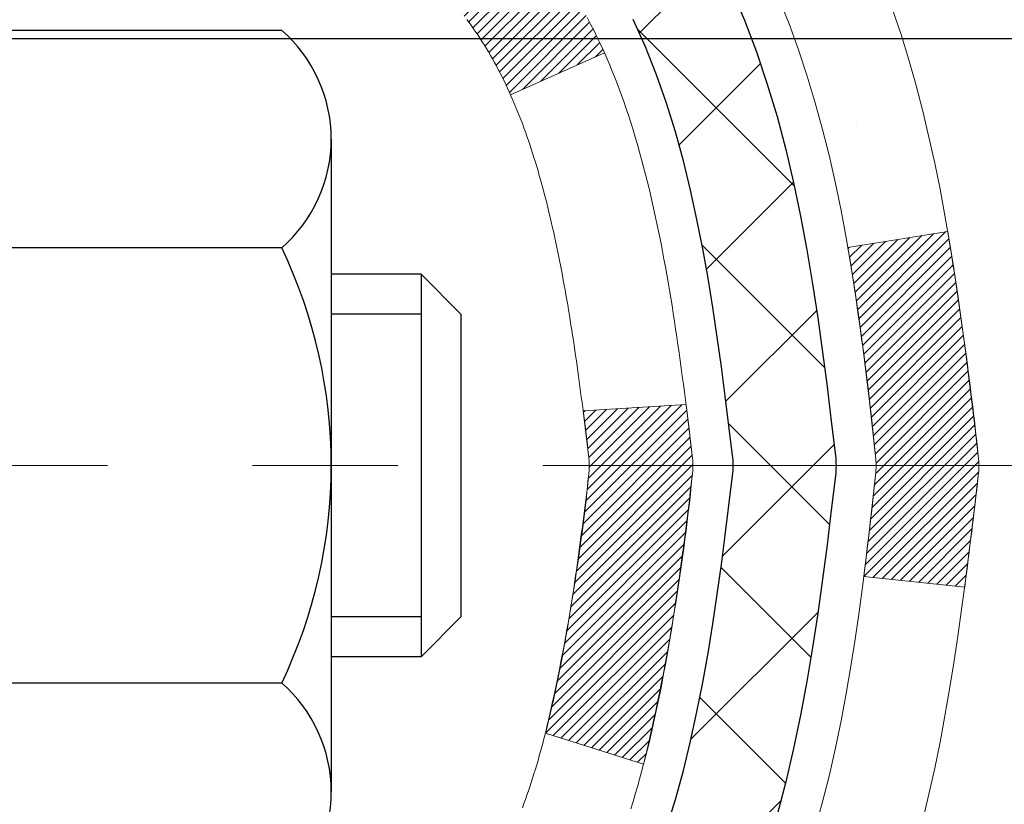
# Model space of a CAD drawing. Extents: x -308 to 3254, y -284 to 1977.
# Drawn here: x 16 to 17, y 13 to 13 of the extents above; entities that cross this region are included whole.
import ezdxf

# ---------------------------------------------------------------- set-up
doc = ezdxf.new("R2010")
doc.units = 0
doc.header["$LTSCALE"] = 5
doc.header["$MEASUREMENT"] = 0
doc.linetypes.add('CENTERX2', pattern=[4, 2.5, -0.5, 0.5, -0.5])
doc.layers.get('DEFPOINTS').update_dxf_attribs({"linetype": 'CONTINUOUS'})
for name, color, linetype, lineweight in [('CENTERLINE - L', 1, 'CENTERX2', 18), ('CONCRETE - H', 130, 'CONTINUOUS', 9), ('DECK COAT - H', 20, 'CONTINUOUS', 20), ('DECK COAT - L', 22, 'CONTINUOUS', 18), ('DIMS', 50, 'CONTINUOUS', 25), ('MIG FOOT - H', 251, 'CONTINUOUS', 20), ('MIG RETAINER - H', 251, 'CONTINUOUS', 20), ('PVC SIDESHEET - H', 170, 'CONTINUOUS', 20), ('PVC SIDESHEET - L', 150, 'CONTINUOUS', 25), ('SCREW - L', 1, 'CONTINUOUS', 25)]:
    doc.layers.add(name, color=color, linetype=linetype, lineweight=lineweight)
doc.dimstyles.get("Standard").update_dxf_attribs({"dimtxt": 0.18, "dimasz": 0.18, "dimexe": 0.18, "dimexo": 0.0625, "dimgap": 0.09, "dimtad": 0, "dimtih": 1, "dimtoh": 1, "dimdec": 4, "dimzin": 0, "dimdsep": 46, "dimtxsty": 'Standard', "dimcen": 0.09, "dimadec": 0, "dimazin": 0, "dimtfac": 1, "dimtdec": 4, "dimtofl": 0, "dimtmove": 0, "dimatfit": 3, "dimfxl": 1, "dimtolj": 1, "dimtzin": 0, "dimarcsym": 0})
pattern_1 = [(45, (-167.7496223869684, -84.26442289406488), (-0.003479849246914297, 0.003479849246914297), [])]

# ---------------------------------------------------------------- blocks, each defined once
blk = doc.blocks.new('*D9')
at = {"layer": 'DEFPOINTS', "color": 0, "transparency": 16777216}
for p in [(16.03655654800139, 14.7297344741804), (22.53655654800002, 14.42962496310279), (22.53655654800002, 13.23644854522116)]:
    blk.add_point(p, dxfattribs=at)
at = {"layer": 'DIMS', "color": 0, "lineweight": -2, "transparency": 16777216}
for p, q in [((16.03655654800139, 14.4897344741804), (16.03655654800139, 12.99644854522116)), ((22.53655654800002, 14.18962496310279), (22.53655654800002, 12.99644854522116)), ((16.27655654800138, 13.23644854522116), (18.26034464786465, 13.23644854522116)), ((22.29655654800002, 13.23644854522116), (20.58034464786465, 13.23644854522116))]:
    blk.add_line(p, q, dxfattribs=at)
at = {"layer": 'DIMS', "color": 0, "transparency": 16777216}
for points in [[(16.27655654800138, 13.27644854522116), (16.27655654800138, 13.19644854522116), (16.03655654800139, 13.23644854522116)], [(22.29655654800002, 13.27644854522116), (22.29655654800002, 13.19644854522116), (22.53655654800002, 13.23644854522116)]]:
    blk.add_solid(points, dxfattribs=at)
at = {"layer": 'DIMS', "color": 0, "transparency": 16777216, "insert": (19.42034464786465, 13.23644854522116), "char_height": 0.24, "attachment_point": 5}
blk.add_mtext('\\A1;6 1/2 IN\\P [165.1mm]', dxfattribs=at)

msp = doc.modelspace()

# ---------------------------------------------------------------- hatches: boundary and pattern name
at = {"layer": 'CONCRETE - H'}
h = msp.add_hatch(dxfattribs=at)
h.set_pattern_fill('AR-CONC', color=256, scale=0.2)
h.set_pattern_definition([(49.99999999999999, (-0.1915336423786584, -1.330934813650758), (1.434520365201507, -0.1255042699651902), [0.15, -1.65]), (355, (-0.1915336423786584, -1.330934813650758), (-0.277502667226, 1.504384267400024), [0.12, -1.32]), (100.45144446, (-0.07199028037865844, -1.341393501650758), (1.157017693454224, 1.378879981937259), [0.1274803839999999, -1.402284223999999]), (46.18420000000002, (-0.1915336423786584, -0.9309348136507585), (2.134482661343145, -0.3310385615861531), [0.2249999999999999, -2.474999999999998]), (96.63563549, (-0.01366015237865845, -0.9585214276507583), (1.869323891348457, 1.948237201549101), [0.191220684, -2.10342752]), (351.1841639899999, (-0.1915336423786584, -0.9309348136507585), (1.869323890109546, 1.94823720053998), [0.18, -1.980000002]), (21, (0.00846635762134157, -1.030934813650758), (1.193814104236923, -0.8052377813306777), [0.15, -1.65]), (326.0000000000001, (0.00846635762134157, -1.030934813650758), (0.4866306638431634, 1.450300090093706), [0.12, -1.32]), (71.45144474, (0.1079508656213416, -1.098037961650758), (1.680444753459942, 0.6450623056127077), [0.12748038, -1.402284224]), (37.50000000000001, (-0.1915336423786584, -1.330934813650758), (0.02431971063458134, 0.6657877076626231), [0, -1.304, 0, -1.34, 0, -1.325]), (7.499999999999999, (-0.1915336423786584, -1.330934813650758), (0.5261390748842972, 0.7888234237647205), [0, -0.764, 0, -1.274, 0, -0.505]), (327.5, (-0.6375336423786584, -1.330934813650758), (1.067644872344818, -0.04510974346875951), [0, -0.5, 0, -1.56, 0, -2.07]), (317.5, (-0.8375336423786585, -1.330934813650758), (1.166372338684772, 0.2002099646646355), [0, -0.65, 0, -1.036, 0, -1.47])])
edge = h.paths.add_edge_path()
edge.add_spline(control_points=[(24.10780797123184, 8.870488061472527), (25.1209677925956, 9.060194880620301), (26.87821500551015, 9.389226660393689), (25.99190681530764, 11.7772845426923), (27.17104580001192, 13.71922194063516), (25.93165119285751, 14.53345956251779), (25.32852667791417, 14.9296906481719)], knot_values=[0, 0, 0, 0, 2.466868967604255, 4.278593097102046, 6.243786033802919, 8.106605064945764, 8.106605064945764, 8.106605064945764, 8.106605064945764], degree=3, periodic=0)
edge.add_line((25.32852667791417, 14.9296906481719), (22.53655654800002, 14.9296578056374))
edge.add_line((22.53655654800002, 14.9296578056374), (22.53655654800002, 14.42959212056819))
edge.add_line((22.53655654800002, 14.42959212056819), (17.46943675292195, 14.42962496310279))
edge.add_line((17.46943675292195, 14.42962496310279), (17.46943675292198, 14.30506494878015))
edge.add_arc((17.39069659544168, 14.30506494878015), 0.07874015748029706, -90.00000000002069, 0, ccw=False)
edge.add_line((17.39069659544165, 14.22632479129986), (17.19187769780373, 14.22632479129986))
edge.add_line((17.19187769780373, 14.22632479129986), (17.19187769780373, 14.28001866389029))
edge.add_line((17.19187769780373, 14.28001866389029), (17.12101194977194, 14.28001866389029))
edge.add_line((17.12101194977194, 14.28001866389029), (17.10213399289472, 14.28001866389023))
edge.add_line((17.10213399289472, 14.28001866389023), (17.10213399289489, 14.23080506154092))
edge.add_arc((16.83557756001814, 14.23080506154022), 0.2665564328767474, -48.193850593535274, 1.497255652793683e-10, ccw=False)
edge.add_line((17.01326740383942, 14.03211270811225), (16.69804946338374, 13.82816447663917))
edge.add_line((16.69804946338374, 13.82816447663917), (16.70762506001924, 13.79055726299042))
edge.add_line((16.70762506001924, 13.79055726299042), (16.77849106001926, 13.79055726299042))
edge.add_line((16.77849106001926, 13.79055726299042), (16.77849106001926, 13.60132221413174))
edge.add_arc((16.81786106001935, 13.6013222141317), 0.0393700000000905, 179.9999999999431, 252.6976227629887)
edge.add_line((16.8061518516491, 13.56373376724507), (16.82342479274243, 13.55720777045023))
edge.add_line((16.82342479274243, 13.55720777045023), (16.76885463451652, 13.46791833239949))
edge.add_line((16.76885463451652, 13.46791833239949), (16.79153041470553, 13.46009852264153))
edge.add_line((16.79153041470553, 13.46009852264153), (16.81366808237098, 13.45148998422716))
edge.add_line((16.81366808237098, 13.45148998422716), (16.83511134477166, 13.4418636339103))
edge.add_line((16.83511134477166, 13.4418636339103), (16.85570390916644, 13.4309903884449))
edge.add_line((16.85570390916644, 13.4309903884449), (16.87528948281451, 13.41864116458497))
edge.add_line((16.87528948281451, 13.41864116458497), (16.89371180437237, 13.40458696704273))
edge.add_line((16.89371180437237, 13.40458696704273), (16.91085688617235, 13.38871722685705))
edge.add_line((16.91085688617235, 13.38871722685705), (16.92673654558541, 13.3712738078368))
edge.add_line((16.92673654558541, 13.3712738078368), (16.94138589696024, 13.3525638384139))
edge.add_line((16.94138589696024, 13.3525638384139), (16.95484005464559, 13.33289444702045))
edge.add_line((16.95484005464559, 13.33289444702045), (16.9671344522072, 13.31257068683645))
edge.add_line((16.9671344522072, 13.31257068683645), (16.97832013264755, 13.29179613287691))
edge.add_line((16.97832013264755, 13.29179613287691), (16.98847049012636, 13.27062905355375))
edge.add_line((16.98847049012636, 13.27062905355375), (16.99765994898016, 13.24911452173244))
edge.add_line((16.99765994898016, 13.24911452173244), (17.00595785670259, 13.22728294734229))
edge.add_line((17.00595785670259, 13.22728294734229), (17.01343130018617, 13.20515821124518))
edge.add_line((17.01343130018617, 13.20515821124518), (17.02014735597561, 13.18276416441397))
edge.add_line((17.02014735597561, 13.18276416441397), (17.0261731006143, 13.1601246578217))
edge.add_line((17.0261731006143, 13.1601246578217), (17.03157561064688, 13.13726354244078))
edge.add_line((17.03157561064688, 13.13726354244078), (17.03642196261683, 13.11420466924424))
edge.add_line((17.03642196261683, 13.11420466924424), (17.04077923306829, 13.09097188920496))
edge.add_line((17.04077923306829, 13.09097188920496), (17.04471449854563, 13.06758905329563))
edge.add_line((17.04471449854563, 13.06758905329563), (17.04829483559263, 13.04408001248917))
edge.add_line((17.04829483559263, 13.04408001248917), (17.05158732075313, 13.02046861775834))
edge.add_line((17.05158732075313, 13.02046861775834), (17.05465903057171, 12.99677872007577))
edge.add_line((17.05465903057171, 12.99677872007577), (17.05757704159197, 12.97303417041489))
edge.add_line((17.05757704159197, 12.97303417041489), (17.06123376234021, 12.94232845485838))
edge.add_line((17.06123376234021, 12.94232845485838), (17.05757704159205, 12.91162273930193))
edge.add_line((17.05757704159205, 12.91162273930193), (17.05465903057174, 12.88787818964071))
edge.add_line((17.05465903057174, 12.88787818964071), (17.05158732075313, 12.86418829195826))
edge.add_line((17.05158732075313, 12.86418829195826), (17.04829483559263, 12.84057689722748))
edge.add_line((17.04829483559263, 12.84057689722748), (17.04471449854566, 12.81706785642107))
edge.add_line((17.04471449854566, 12.81706785642107), (17.04077923306826, 12.79368502051169))
edge.add_line((17.04077923306826, 12.79368502051169), (17.03642196261683, 12.77045224047246))
edge.add_line((17.03642196261683, 12.77045224047246), (17.03157561064685, 12.74739336727599))
edge.add_line((17.03157561064685, 12.74739336727599), (17.02617310061427, 12.72453225189501))
edge.add_line((17.02617310061427, 12.72453225189501), (17.02014735597558, 12.70189274530263))
edge.add_line((17.02014735597558, 12.70189274530263), (17.0134313001862, 12.67949869847153))
edge.add_line((17.0134313001862, 12.67949869847153), (17.00595785670259, 12.65737396237442))
edge.add_line((17.00595785670259, 12.65737396237442), (16.99765994898016, 12.63554238798421))
edge.add_line((16.99765994898016, 12.63554238798421), (17.08687583599939, 12.59374260186261))
edge.add_line((17.08687583599939, 12.59374260186261), (17.08328030430718, 12.58529113597193))
edge.add_line((17.08328030430718, 12.58529113597193), (17.07198455690659, 12.56013061894371))
edge.add_line((17.07198455690659, 12.56013061894371), (17.05937167153022, 12.53553433605724))
edge.add_line((17.05937167153022, 12.53553433605724), (17.05032427194325, 12.51945667223963))
edge.add_line((17.05032427194325, 12.51945667223963), (17.03056511908912, 12.48829272052306))
edge.add_line((17.03056511908912, 12.48829272052306), (17.00856669317804, 12.45872710500292))
edge.add_line((17.00856669317804, 12.45872710500292), (16.98430647951326, 12.43108715288359))
edge.add_line((16.98430647951326, 12.43108715288359), (16.95923316117168, 12.40681935754831))
edge.add_line((16.95923316117168, 12.40681935754831), (16.89058965873673, 12.35732079191665))
edge.add_line((16.89058965873673, 12.35732079191665), (16.83511134477166, 12.44279327580641))
edge.add_line((16.83511134477166, 12.44279327580641), (16.81366808237098, 12.43316692548954))
edge.add_line((16.81366808237098, 12.43316692548954), (16.79153041470553, 12.42455838707518))
edge.add_line((16.79153041470553, 12.42455838707518), (16.76885463451649, 12.41673857731722))
edge.add_line((16.76885463451649, 12.41673857731722), (16.79875266075189, 12.31775657783224))
edge.add_line((16.79875266075189, 12.31775657783224), (16.77849106003472, 12.28333469558502))
edge.add_line((16.77849106003472, 12.28333469558502), (16.77849106003464, 12.10471612735073))
edge.add_line((16.77849106003464, 12.10471612735073), (16.77849106003339, 9.619132569979838))
edge.add_arc((16.81786106003337, 9.619132569979795), 0.03936999999997681, 179.999999999938, 269.9999999999793)
edge.add_line((16.81786106003335, 9.579762569979819), (18.52876616251734, 9.579762569979875))
edge.add_arc((18.52876616251735, 9.619132569979831), 0.0393699999999555, 269.9999999999845, 314.9999999998209)
edge.add_line((18.55660495649255, 9.591293776004461), (18.6730714806254, 9.707760300137165))
edge.add_arc((18.92277345493251, 9.458058325829535), 0.3531319186168269, 103.90200089107788, 134.9999999999413, ccw=False)
edge.add_arc((19.21205804801586, 8.289288552390286), 1.557170273114156, 76.09799910894668, 103.90200089107952, ccw=False)
edge.add_arc((19.50134264109889, 9.458058325830505), 0.3531319186159644, 45.00000000002808, 76.09799910894799, ccw=False)
edge.add_line((19.75104461540553, 9.707760300137393), (19.86751113953855, 9.591293776004461))
edge.add_arc((19.89534993351378, 9.619132569979726), 0.03936999999990647, 225.0000000000347, 269.9999999999638)
edge.add_line((19.89534993351376, 9.579762569979819), (20.10679131607353, 9.579762569979762))
edge.add_arc((20.10679131607341, 9.459762569979537), 0.1200000000002248, 60.00003267862559, 89.99999999994742, ccw=False)
edge.add_line((20.16679125680105, 9.563685652654824), (20.84687846240621, 9.171037638609773))
edge.add_arc((20.8665634429599, 9.20513306998411), 0.03937000000001607, 240.000032678632, 269.9999999999793)
edge.add_line((20.86656344295989, 9.165763069984093), (21.77452138398877, 9.165763069984093))
edge.add_arc((21.77452138398879, 9.055527069984564), 0.1102359999995297, 60.000000000029615, 90.00000000001108, ccw=False)
edge.add_line((21.82963938398851, 9.150994246395767), (21.96540029160644, 9.07261264983718))
edge.add_arc((21.9850852916064, 9.106708069984093), 0.03936999999990572, 240, 270.0000000000414)
edge.add_line((21.98508529160642, 9.067338069984187), (22.65476899160635, 9.067338069984187))
edge.add_line((22.65476899160635, 9.067338069984187), (22.65476899160635, 8.996472069984163))
edge.add_line((22.65476899160635, 8.996472069984163), (22.65476899160663, 8.870488061469286))
edge.add_line((22.65476899160663, 8.870488061469286), (24.10780797123184, 8.870488061472527))
h.paths.add_polyline_path([(17.0799692977609, 12.86598854690418), (17.07671711825026, 12.84166845187734), (17.07400622076131, 12.82287980303657), (17.07106292476291, 12.80411455628068), (17.06785060046275, 12.78537640015939), (17.06433261806808, 12.76666902322289), (17.06047236032472, 12.74799614486521), (17.0562363137534, 12.72936911980439), (17.0515981226275, 12.71081691091397), (17.04653243685297, 12.69237095493643), (17.04101390633568, 12.67406268861389), (17.03501718098195, 12.65592354868856), (17.03088203006467, 12.64451191209421), (17.09650893023934, 12.61890988259209), (17.09980847598132, 12.62802345859249), (17.10559840608752, 12.64537725702847), (17.11097136048724, 12.66286256351331), (17.11595280912988, 12.68047134519689), (17.12056822196371, 12.69819556922935), (17.12484306893759, 12.71602720276085), (17.12880282000043, 12.73395821294126), (17.13247294510106, 12.75198056692106), (17.13587891418786, 12.77008623184984), (17.13904619720992, 12.78826717487827), (17.14200026411578, 12.80651536315592), (17.14476658485444, 12.82482276383347), (17.14737062937465, 12.8431813440602), (17.14945492667567, 12.85872693223602)], flags=16)
h.paths.add_polyline_path([(19.01049149796708, 10.82309740838375), (24.32477721225279, 10.82309740838375), (24.32477721225279, 11.98309740838375), (19.01049149796708, 11.98309740838375)], flags=24)
h.paths.add_polyline_path([(25.05450473189374, 9.670680017897475), (26.53450473189373, 9.670680017897475), (26.53450473189373, 10.43068001789748), (25.05450473189374, 10.43068001789748)], flags=24)
h.paths.add_polyline_path([(18.79794393527903, 13.01594882065172), (20.67794393527902, 13.01594882065172), (20.67794393527902, 13.77594882065172), (18.79794393527903, 13.77594882065172)], flags=24)
at = {"layer": 'DECK COAT - H'}
h = msp.add_hatch(dxfattribs=at)
h.set_pattern_fill('ANSI31', color=256, scale=0.03937, style=0)
h.set_pattern_definition(pattern_1)
h.paths.add_polyline_path([(16.76944698343809, 13.28696363034872), (16.76761640425624, 13.28830470110993), (16.76578832350023, 13.28960054711528), (16.76396408438481, 13.29085070178756), (16.76214503012497, 13.29205469854945), (16.76033279031421, 13.29321192366682), (16.75853179843543, 13.29432043680883), (16.75585247568173, 13.29590782906545), (16.75231400874586, 13.29784149652816), (16.74877195373833, 13.29961873768472), (16.74609121714079, 13.30084260932607), (16.7442405110713, 13.30164706388091), (16.74231494925456, 13.30244461456668), (16.74030093528776, 13.30323993058799), (16.73819807676372, 13.30403255371651), (16.73600702555436, 13.30482178467081), (16.73372843353113, 13.30560692416928), (16.7313629525664, 13.30638727293051), (16.72891161031461, 13.30716201305584), (16.72637746059999, 13.30793013255952), (16.72376141966433, 13.30869201773491), (16.72106394402508, 13.3094482557709), (16.71828549019969, 13.31019943385625), (16.71542651470563, 13.3109461391799), (16.71248747406011, 13.31168895893062), (16.70946882478037, 13.31242848029733), (16.70637102338432, 13.3131652904688), (16.70319399950162, 13.31390040669588), (16.69993751594583, 13.31463616485386), (16.69660343365567, 13.31537437695958), (16.69319371452283, 13.31611680441209), (16.68971032043791, 13.31686520861062), (16.68615521329238, 13.31762135095424), (16.68253035497727, 13.31838699284201), (16.68091000797799, 13.31875150739232, -0.01216223081922373), (16.67098340391689, 13.32086753064378), (16.69130068586068, 13.38893300491814, 0.00498223423146265), (16.69399432753934, 13.38839912427635), (16.69887623213421, 13.38736491042947), (16.70429316879685, 13.38621592225779), (16.70966141253311, 13.38506003361367), (16.71497748251531, 13.38388964963103), (16.72023789791578, 13.38269717544374), (16.72543874475863, 13.3814748172408), (16.73057576897017, 13.38021521989536), (16.7356462219046, 13.37891231537018), (16.74064743086237, 13.37756008625415), (16.74557672314458, 13.37615251513595), (16.75043142605213, 13.3746835846046), (16.75520886688614, 13.37314727724883), (16.75990637294748, 13.37153757565748), (16.76452127153661, 13.36984846241942), (16.76905088995508, 13.36807392012353), (16.77349285179238, 13.36620775434834), (16.77786119720426, 13.36423612170868), (16.78216965861506, 13.36215169169348), (16.78642496617553, 13.35995244680042), (16.79063385003687, 13.35763636952718), (16.79480304035073, 13.35520144237158), (16.79893917851641, 13.35264569681924), (16.80303827248926, 13.34997311110133), (16.80709367487506, 13.34718937960177), (16.81110358085456, 13.34429757380671), (16.81506618560897, 13.34130076520232), (16.8189796843188, 13.33820202527481), (16.82284227171212, 13.33500442484278), (16.82665199419975, 13.3317109244313), (16.83040695243162, 13.3283249514116), (16.83410537719769, 13.32485021107713), (16.83774549928771, 13.32129040872137), (16.84132554949164, 13.3176492496376), (16.84484375859924, 13.31393043911929), (16.84829835740069, 13.31013768245991), (16.85168757668552, 13.30627468495281), (16.85500964724346, 13.30234515189146), (16.85826279986495, 13.2983527885692), (16.86144526533926, 13.29430130027957), (16.86455527445659, 13.29019439231585), (16.86759075154382, 13.28603596942439), (16.87055149109946, 13.28182824365443), (16.87343875951782, 13.27757219697092), (16.87625382504629, 13.27326880985929), (16.87899795593157, 13.26891906280501), (16.88167242042081, 13.26452393629351), (16.88427848676119, 13.26008441081016), (16.88681742319963, 13.25560146684056), (16.8892904979833, 13.25107608486995), (16.89169897935912, 13.24650924538387), (16.89404413557426, 13.24190192886782), (16.89632723487566, 13.23725511580709), (16.89854954551069, 13.23256978668722), (16.90071233572584, 13.22784692199364), (16.9012285041791, 13.22667960532048), (16.83650933014846, 13.19781753381072), (16.83561923923693, 13.19980148036812), (16.83441283596957, 13.20242699669045), (16.83318880563874, 13.20502778368966), (16.83194694951257, 13.20760373257717), (16.830687245554, 13.2101545195669), (16.82940987025708, 13.21267965215013), (16.82811463157563, 13.21517914896445), (16.82680132477125, 13.21765304510425), (16.82546974510555, 13.2201013756641), (16.82411968784081, 13.22252417573848), (16.82275094823839, 13.22492148042185), (16.82136332156014, 13.22729332480871), (16.81995660306833, 13.22963974399356), (16.81853058802412, 13.23196077307084), (16.81708507168977, 13.23425644713505), (16.81561984932668, 13.23652680128076), (16.81413471619712, 13.23877187060229), (16.81262946756269, 13.24099169019426), (16.8111034526431, 13.24318679917779), (16.80955376227584, 13.24536032606112), (16.80798067579289, 13.24751185874497), (16.80638512516984, 13.24964025267466), (16.80476804238296, 13.2517443632954), (16.80313035940785, 13.25382304605232), (16.80147300822077, 13.25587515639067), (16.79979692079732, 13.25789954975566), (16.79810302911355, 13.25989508159254), (16.7963922651455, 13.26186060734652), (16.79466556086876, 13.26379498246278), (16.79292384825939, 13.26569706238653), (16.79116805929343, 13.26756570256297), (16.78939912594669, 13.26939975843741), (16.7876179991998, 13.27119806748645), (16.78582685403316, 13.27295843642012), (16.7840273876935, 13.27467951073491), (16.78222055736646, 13.27636070825973), (16.78040732023814, 13.27800144682344), (16.77858863349442, 13.2796011442549), (16.77676545432095, 13.28115921838297), (16.77493873990383, 13.28267508703656), (16.77310944742916, 13.28414816804455), (16.77127853408237, 13.28557787923579)])
h.paths.add_polyline_path([(16.51077506001943, 13.79055726299042), (16.58164106001945, 13.79055726299047), (16.58164106001945, 13.62022746141353), (16.51077506001943, 13.62022746141359)])
h.paths.add_polyline_path([(16.96678302560562, 13.36401933313554), (16.95533606540093, 13.37928246827748), (16.94316382051269, 13.39403466485707), (16.93025735498767, 13.40813504010837), (16.91660786867655, 13.42144176207277), (16.90220656142978, 13.43381299879176), (16.88704532497454, 13.44510866026938), (16.87116285178112, 13.45530648857986), (16.85351558095758, 13.46522587077025), (16.89077642449647, 13.52722627252949), (16.90642857306133, 13.51802054607917), (16.92176910237148, 13.50783326599945), (16.93660185653729, 13.49686807903929), (16.95091745395857, 13.48521881435424), (16.96470650955334, 13.47297924987326), (16.97795778873692, 13.46021594827606), (16.99065517028961, 13.44692356539035), (17.00278529788315, 13.43309548930635), (17.01434808847293, 13.41876412012134), (17.02534654955443, 13.40397094145605), (17.03578368862381, 13.3887574369313), (17.04566251317701, 13.37316509016783), (17.0549860307095, 13.35723538478645), (17.06375731235093, 13.34100976253261), (17.06509886799003, 13.33832192526937), (17.00072124441439, 13.30860132290625), (16.99697337837333, 13.31579187872039), (16.98757512530787, 13.3322561569439), (16.97752064582446, 13.34833715520032)])
h.paths.add_polyline_path([(16.70762506001924, 13.79055726299042), (16.77849106001926, 13.79055726299042), (16.77849106001926, 13.7152116518718), (16.70762506001924, 13.7152116518718)])
h = msp.add_hatch(dxfattribs=at)
h.set_pattern_fill('ANSI31', color=256, scale=0.03937, style=0)
h.set_pattern_definition(pattern_1)
edge = h.paths.add_edge_path()
edge.add_line((16.95743547169909, 12.98436448022055), (16.96174514410311, 12.94942091826139))
edge.add_arc((16.90311759095889, 12.94232845485833), 0.05905499999809771, 353.1021672443296, 366.8978327558927, ccw=False)
edge.add_arc((15.46902444794213, 13.08485050828442), 1.500199846818024, 346.579859602878, 354.2763929923744, ccw=False)
edge.add_line((16.92826037025233, 12.73666937233314), (16.86059249319655, 12.75803403361179))
edge.add_arc((15.49284711126265, 13.07888703984564), 1.404875112389268, 346.7979661355616, 354.1293311561413)
edge.add_arc((16.83173190187526, 12.94232845485707), 0.05905500000150653, 353.0589419097265, 366.9410581970547)
edge.add_line((16.89035408759818, 12.94946514640416), (16.88654094496391, 12.98009427085701))
edge.add_line((16.88654094496391, 12.98009427085701), (16.95743645688648, 12.98436453956161))
edge = h.paths.add_edge_path()
edge.add_line((17.1494549266757, 12.85872693223602), (17.07993752675421, 12.86599186714191))
edge.add_arc((12.76311280613422, 13.4038991546884), 4.350209181010778, 352.8971462706029, 353.8232404798497)
edge.add_arc((17.02937090555073, 12.94232845484951), 0.05905499999901267, 353.6858784896266, 366.3141215274354)
edge.add_arc((14.78429559833816, 12.71690735271572), 2.315415893508157, 365.7484803829724, 369.3401081593016)
edge.add_line((17.06901451556391, 13.09268684814007), (17.137768129862, 13.10372613940875))
edge.add_arc((14.37226636989075, 12.6477707226001), 2.802837013905978, 366.17369745405193, 369.36227794870456, ccw=False)
edge.add_arc((17.10019384601, 12.94232845485838), 0.05905499999875025, 353.3218076347646, 366.6781923652354, ccw=False)
edge.add_arc((11.66905434949817, 13.56795102210934), 5.526108933343981, 352.62627912150367, 353.4278146006737, ccw=False)
at = {"layer": 'MIG FOOT - H'}
h = msp.add_hatch(dxfattribs=at)
h.set_pattern_fill('ANSI31', color=256, scale=1.9685, style=0)
h.set_pattern_definition([(45, (-935.6160223156033, -452.633044360774), (-0.1739924623457148, 0.1739924623457148), [])])
h.paths.add_polyline_path([(16.43855654801482, 13.69245756146209), (16.27455654801506, 13.69245756146209), (16.27455654801506, 13.1348075614619), (16.43855654801482, 13.1348075614619)])
edge = h.paths.add_edge_path()
edge.add_line((16.43855654801482, 12.7598075614619), (16.27455654801506, 12.7598075614619))
edge.add_line((16.27455654801506, 12.7598075614619), (16.27455654801551, 9.474817561462187))
edge.add_arc((16.6288865480154, 9.47481756146213), 0.3543299999998908, 179.9999999999908, 270.0000000000184)
edge.add_line((16.62888654801563, 9.12048756146224), (18.99330651701561, 9.120487561462296))
edge.add_line((18.99330651701561, 9.12048756146224), (18.99330651701538, 9.284487561462226))
edge.add_line((18.99330651701538, 9.284487561462226), (16.62888654801563, 9.28448756146217))
edge.add_arc((16.62888654801563, 9.474817561462244), 0.1903300000000172, 180, 270, ccw=False)
edge.add_line((16.4385565480155, 9.474817561462244), (16.43855654801482, 12.75980756146195))
h.paths.add_polyline_path([(19.96205654801528, 9.284487561462226), (19.43080957901529, 9.284487561462113), (19.43080957901552, 9.120487561462125), (19.96205654801528, 9.120487561462125)])
at = {"layer": 'MIG RETAINER - H'}
h = msp.add_hatch(dxfattribs=at)
h.set_pattern_fill('ANSI31', color=256, scale=0.47, style=0)
h.set_pattern_definition([(45, (-935.6160223156031, -423.3319006672181), (-0.04154252339470966, 0.04154252339470967), [])])
h.paths.add_polyline_path([(16.03655654801705, 12.02045756146218), (16.03655654801523, 12.72157446859636), (16.11085288229773, 12.78615928665702), (16.27455654801506, 12.78615928665702), (16.27455654801597, 12.02045756146218)])
edge = h.paths.add_edge_path()
edge.add_arc((16.81655654801384, 14.46945756146441), 0.07800000000003138, 270.000000000501, 360.0000000000418)
edge.add_line((16.89455654801404, 14.46945756146452), (16.8945565480137, 14.7324575614616))
edge.add_arc((16.91455654801379, 14.73245756146183), 0.02000000000020918, 90.00000000195422, 180.0000000006514, ccw=False)
edge.add_line((16.91455654801311, 14.75245756146192), (17.00155654801299, 14.7524575614638))
edge.add_arc((17.00155654801378, 14.72245756146377), 0.03000000000002956, 2.1719870346714742e-10, 90.0000000013028, ccw=False)
edge.add_line((17.03155654801375, 14.72245756146388), (17.03155654801444, 14.18745756145681))
edge.add_arc((16.87455654801451, 14.18745756145664), 0.1569999999999254, -90.00000000033191, 6.230038707144558e-11, ccw=False)
edge.add_line((16.8745565480136, 14.03045756145671), (16.7082962330563, 14.03045756145757))
edge.add_arc((16.70829623306699, 13.95171787642606), 0.07873968503150763, 90.00000000777618, 177.4144840053407)
edge.add_arc((16.5147537740007, 13.96045756146144), 0.114999999999426, 275.2124696741832, 357.41448399788595, ccw=False)
edge.add_arc((16.52338445932591, 13.86585041970817), 0.02000000000000517, 160.3257550186187, 275.2124696744299, ccw=False)
edge.add_arc((16.39333749289457, 13.91234803389646), 0.1181095275611714, 340.3257550185371, 642.6342225154141)
edge.add_arc((16.4235456530549, 13.77758265012515), 0.02000000000040289, -10.621520467928804, 102.63422251394002, ccw=False)
edge.add_arc((16.36555654801495, 13.78845756146323), 0.07899999999997757, 270.0000000008245, 349.3784795304081, ccw=False)
edge.add_line((16.36555654801609, 13.70945756146317), (16.29155654801488, 13.70945756146203))
edge.add_arc((16.29155654801511, 13.69245756146209), 0.01699999999999591, 90.00000000076633, 180)
edge.add_line((16.27455654801506, 13.69245756146209), (16.27455654801562, 13.09875583626699))
edge.add_line((16.27455654801551, 13.09875583626693), (16.11085288229762, 13.09875583626693))
edge.add_line((16.11085288229773, 13.09875583626693), (16.03655654801568, 13.1633406543272))
edge.add_line((16.03655654801568, 13.16334065432726), (16.03655654801375, 14.72245756146115))
edge.add_arc((16.06655654801361, 14.72245756146127), 0.02999999999985903, 90.00000000043423, 180.0000000002171, ccw=False)
edge.add_line((16.06655654801338, 14.75245756146113), (16.13155654801355, 14.75245756146175))
edge.add_arc((16.13155654801366, 14.73245756146183), 0.01999999999998181, 0, 90.00000000065143, ccw=False)
edge.add_line((16.15155654801364, 14.73245756146183), (16.15155654801399, 14.46945756146037))
edge.add_arc((16.22955654801407, 14.46945756146043), 0.07799999999997453, 180.0000000000835, 270.0000000004176)
edge.add_line((16.22955654801453, 14.39145756146045), (16.23355654801455, 14.39145756146045))
edge.add_arc((16.23355654801421, 14.46945756146031), 0.07799999999986085, 270.000000000334, 360.0000000001671)
edge.add_line((16.31155654801395, 14.46945756146054), (16.31155654801361, 14.7324575614612))
edge.add_arc((16.33155654801371, 14.73245756146126), 0.01999999999998181, 90.00000000032571, 180, ccw=False)
edge.add_line((16.33155654801348, 14.75245756146124), (16.47300319606981, 14.75245756146221))
edge.add_line((16.47300319606993, 14.75245756146215), (16.47300319606993, 14.42156235524491))
edge.add_line((16.47300319606993, 14.42156235524497), (16.49228875846765, 14.40223174834311))
edge.add_line((16.49228875846765, 14.40223174834305), (16.49228875846765, 14.32508949875777))
edge.add_line((16.49228875846765, 14.32508949875783), (16.55014544565628, 14.28651837396488))
edge.add_line((16.55014544565628, 14.28651837396488), (16.60800213284492, 14.32508949875783))
edge.add_line((16.60800213284492, 14.32508949875783), (16.60800213284492, 14.40223174834311))
edge.add_line((16.60800213284492, 14.40223174834305), (16.62728769524173, 14.42151731073908))
edge.add_line((16.62728769524173, 14.42151731073908), (16.62728769524173, 14.75245756146215))
edge.add_line((16.62728769524173, 14.75245756146215), (16.71455654801375, 14.75245756146232))
edge.add_arc((16.71455654801375, 14.73245756146239), 0.01999999999998181, 0, 90, ccw=False)
edge.add_line((16.73455654801373, 14.73245756146239), (16.73455654801407, 14.46945756146429))
edge.add_arc((16.81255654801416, 14.46945756146452), 0.07800000000008822, 180.000000000167, 270.000000000334)
edge.add_line((16.81255654801461, 14.39145756146443), (16.81655654801463, 14.39145756146443))
at = {"layer": 'PVC SIDESHEET - H'}
h = msp.add_hatch(dxfattribs=at)
h.set_pattern_fill('ANSI37', color=256, scale=0.59055, style=0)
h.set_pattern_definition([(45, (-167.7496223869684, -84.26442289406488), (-0.05219773870371446, 0.05219773870371446), []), (135, (-167.7496223869684, -84.26442289406488), (-0.05219773870371446, -0.05219773870371446), [])])
h.paths.add_polyline_path([(16.60920006001979, 13.72123802279331), (16.60920006001956, 13.79510981911049, -0.2544175294253038), (16.65955358943924, 13.8876628601909), (16.88042345169501, 14.03056721940218, 0.4033078353723514), (17.03155654800943, 14.18745756149245), (17.03155654800921, 14.21230752748748, 0.02353096692885778), (17.03242756001836, 14.23080506154075), (17.03242756001677, 14.72883556154049, 0.4142135623729873), (17.00880556001661, 14.75245756154042), (16.62888506025305, 14.75245756153934), (16.62888506025305, 14.81151267708553), (16.65349116581055, 14.83119756153159), (16.99189799289306, 14.83119756153256, -0.4142135623730915), (17.1021339928935, 14.72096156153286), (17.10213399289486, 14.2308050615408, -0.213440768600962), (17.01326740383942, 14.03211270811225), (16.69804946338385, 13.82816447663923, 0.2544175294251872), (16.68006606001958, 13.79510981911049), (16.68006606001981, 13.72123802279331), (16.68006606001958, 13.53877992183491, 0.3306422189433676), (16.72203676264607, 13.48225010838813), (16.74579703454478, 13.47517849674715), (16.76885463451649, 13.46791833239949), (16.79153041470553, 13.46009852264153), (16.81366808237098, 13.45148998422716), (16.83511134477166, 13.4418636339103), (16.85570390916641, 13.4309903884449), (16.87528948281451, 13.41864116458497), (16.89371180437237, 13.40458696704273), (16.91085688617235, 13.38871722685705), (16.92673654558538, 13.3712738078368), (16.94138589696021, 13.3525638384139), (16.95484005464559, 13.33289444702045), (16.9671344522072, 13.31257068683645), (16.97832013264755, 13.29179613287691), (16.98847049012633, 13.27062905355375), (16.99765994898016, 13.24911452173244), (17.00595785670257, 13.22728294734229), (17.01343130018617, 13.20515821124518), (17.02014735597558, 13.18276416441402), (17.02617310061427, 13.16012465782164), (17.03157561064685, 13.13726354244078), (17.0364219626168, 13.11420466924424), (17.04077923306826, 13.09097188920496), (17.04471449854563, 13.06758905329569), (17.0482948355926, 13.04408001248923), (17.0515873207531, 13.02046861775839), (17.05465903057174, 12.99677872007599), (17.057577041592, 12.97303417041489), (17.06040843035802, 12.94925881974789, -0.05933499155532457), (17.06039578264844, 12.93529188635033), (17.057577041592, 12.91162273930176), (17.05465903057174, 12.88787818964066), (17.0515873207531, 12.86418829195831), (17.0482948355926, 12.84057689722748), (17.04471449854563, 12.81706785642102), (17.04077923306826, 12.79368502051169), (17.0364219626168, 12.77045224047241), (17.03157561064685, 12.74739336727593), (17.02617310061427, 12.72453225189507), (17.02014735597558, 12.70189274530263), (17.01343130018617, 12.67949869847148), (17.00595785670257, 12.65737396237442), (16.99765994898016, 12.63554238798421), (16.98847049012633, 12.6140278561629), (16.97832013264755, 12.59286077683974), (16.9671344522072, 12.57208622288026), (16.95484005464559, 12.55176246269626), (16.94138589696021, 12.53209307130287), (16.92673654558516, 12.51338310187997), (16.91085688617235, 12.49593968285965), (16.89371180437237, 12.48006994267398), (16.87528948281451, 12.46601574513174), (16.85570390916641, 12.45366652127181), (16.83511134477166, 12.44279327580641), (16.81366808237098, 12.43316692548954), (16.79153041470553, 12.42455838707518), (16.76885463451649, 12.41673857731722), (16.74579703454478, 12.40947841296956), (16.72251390753158, 12.40254881078623, 0.3329817396557117), (16.68006606001936, 12.34587698788242), (16.60920006002934, 12.34587698788248), (16.60920006001956, 12.36083186372154, -0.3608117966093517), (16.69908267403557, 12.4691726010967), (16.71940049071699, 12.47351859415879), (16.73954387331136, 12.47828105698043), (16.75933838773116, 12.48387645932119), (16.77860959988979, 12.49072127094074), (16.79718457197927, 12.49922419769193), (16.81494087022733, 12.5095318897534), (16.83181754901156, 12.52147194717138), (16.84775738251741, 12.53485266863298), (16.86270314493012, 12.54948235282533), (16.87659761043446, 12.56516929843552), (16.88938355321565, 12.58172180415077), (16.9010148842095, 12.59895863991055), (16.91153082581204, 12.61677878916104), (16.92101004517767, 12.63511832300808), (16.92953142292353, 12.65391351326427), (16.93717383966677, 12.67310063174231), (16.94401617602429, 12.69261595025476), (16.95013731261346, 12.71239574061438), (16.95561613005142, 12.73237627463366), (16.96053150895509, 12.75249382412532), (16.96496173412865, 12.77268589224), (16.96897139738402, 12.79291828076621), (16.97261140348914, 12.81318507783923), (16.97593206258861, 12.83348160047386), (16.97898368482637, 12.85380316568494), (16.98181658034659, 12.87414509048732), (16.98448105929364, 12.89450269189574), (16.98702743181192, 12.91487128692516), (16.98949405888774, 12.93514796564851, 0.06060086340155051), (16.98950600804559, 12.9494107171265), (16.98702743181192, 12.9697856227916), (16.98448105929364, 12.99015421782097), (16.98181658034659, 13.01051181922945), (16.97898368482637, 13.03085374403177), (16.97593206258861, 13.05117530924285), (16.97261140348914, 13.07147183187747), (16.96897139738402, 13.09173862895049), (16.96496173412865, 13.11197101747676), (16.96053150895509, 13.13216308559138), (16.95561613005142, 13.1522806350831), (16.95013731261346, 13.17226116910238), (16.94401617602429, 13.19204095946195), (16.93717383966677, 13.21155627797445), (16.92953142292353, 13.23074339645244), (16.92101004517767, 13.24953858670868), (16.91153082581204, 13.26787812055566), (16.9010148842095, 13.28569826980616), (16.88938355321565, 13.30293510556593), (16.87659761043446, 13.31948761128119), (16.86270314493012, 13.33517455689143), (16.84775738251741, 13.34980424108379), (16.83181754901156, 13.36318496254533), (16.81494087022733, 13.3751250199633), (16.79718457197927, 13.38543271202484), (16.77860959988979, 13.39393563877603), (16.75933838773116, 13.40078045039551), (16.73954387331136, 13.40637585273633), (16.71940049071699, 13.41113831555798), (16.69908267403557, 13.41548430862001, -0.3608117966100778), (16.60920006001956, 13.52382504599528)])

# ---------------------------------------------------------------- linework, layer by layer
at = {"layer": 'CENTERLINE - L', "ltscale": 0.03}
msp.add_line((17.23377843917464, 12.94245756146209), (15.98755307348924, 12.94245756146209), dxfattribs=at)
at = {"layer": 'DECK COAT - L'}
msp.add_line((16.90123420531276, 13.22668214779001), (16.83651154847698, 13.19781852309334), dxfattribs=at)
for points in [[(17.04653243685297, 12.69237095493643), (17.0515981226275, 12.71081691091397), (17.05623631375337, 12.72936911980433), (17.06047236032472, 12.74799614486527), (17.06433261806805, 12.76666902322283), (17.06785060046272, 12.78537640015939), (17.07106292476291, 12.80411455628062), (17.07400622076133, 12.82287980303663), (17.07671711825023, 12.84166845187734), (17.07923224702253, 12.86047681425292), (17.08158823687072, 12.87930120161336), (17.08382171758726, 12.8981379254087), (17.08596931896463, 12.916983297089), (17.08806767079759, 12.93583362810413, 0.05515693748351878), (17.08806767079554, 12.9488232816124), (17.08596931896463, 12.9676736126277), (17.08382171758726, 12.986518984308), (17.08158823687072, 13.00535570810335), (17.07923224702253, 13.02418009546379), (17.07671711825023, 13.04298845783937), (17.07400622076133, 13.06177710668014), (17.07106292476291, 13.08054235343609), (17.06785060046272, 13.09928050955732), (17.06433261806805, 13.11798788649388), (17.06047236032472, 13.13666076485144), (17.05623631375337, 13.15528778991243), (17.0515981226275, 13.17383999880279), (17.04653243685297, 13.19228595478033), (17.04101390633568, 13.21059422110282), (17.03501718098195, 13.2287333610282), (17.02851691069745, 13.24667193781418), (17.0214877453885, 13.26437851471853)], [(16.8892904979833, 13.25107608486995), (16.89169897935912, 13.24650924538387), (16.89404413557426, 13.24190192886782), (16.89632723487566, 13.23725511580709), (16.89854954551069, 13.23256978668722), (16.90071233572584, 13.22784692199364), (16.90281687376873, 13.22308750221172), (16.90486442788605, 13.218292507827), (16.90685626632521, 13.21346291932478), (16.90879365733289, 13.20859971719066), (16.91067786915627, 13.20370388190996), (16.91251017004251, 13.19877639396814), (16.91429182823853, 13.19381823385065), (16.9160241119915, 13.18883038204295), (16.91770828954859, 13.18381381903047), (16.91934562915648, 13.17876952529859), (16.92093739906258, 13.17369848133283), (16.92248486751359, 13.16860166761857), (16.92398930275689, 13.16348006464123), (16.92545233451787, 13.15833570360028), (16.92687566070035, 13.1531711740747), (16.92826037025233, 13.14798753738368), (16.92960754657233, 13.14278583986576), (16.93091827305815, 13.13756712785947), (16.93219363310786, 13.13233244770337), (16.93343471011971, 13.12708284573595), (16.93464258749131, 13.12181936829573), (16.93581834862138, 13.11654306172129), (16.93696307690729, 13.11125497235115), (16.93807785574754, 13.10595614652378), (16.93916376853994, 13.10064763057777), (16.94022189868278, 13.09533047085163), (16.94125332957387, 13.09000571368391), (16.94225914461148, 13.08467440541305), (16.94324042719344, 13.07933759237777), (16.94419826051816, 13.0739963200683), (16.94513326947217, 13.06864962421802), (16.94604602148533, 13.06329604756654), (16.94693745990534, 13.05793566831771), (16.94780852808103, 13.05256856467541), (16.94866016936029, 13.04719481484351), (16.94949332709129, 13.04181449702592), (16.95030894462238, 13.03642768942647), (16.95110796530147, 13.03103447024902), (16.95189133247717, 13.02563491769756), (16.95265998949739, 13.02022910997583), (16.95341487971049, 13.01481712528782), (16.95415694646462, 13.00939904183734), (16.95488713310792, 13.00397493782832), (16.95560638298875, 12.99854489146462), (16.95631563945503, 12.99310898095011), (16.95701584585535, 12.98766728448866), (16.95770794604354, 12.98221988059195), (16.95839291812703, 12.97676686698342), (16.95907174876206, 12.9713083417286), (16.95974541231303, 12.9658443945281), (16.96041488314413, 12.9603751150829), (16.96108113561931, 12.95490059309371), (16.96174514410299, 12.94942091826134, -0.06026775604066575), (16.96174514410299, 12.93523599145548), (16.96108113561931, 12.92975631662317), (16.96041488314413, 12.92428179463393), (16.95974541231303, 12.91881251518872), (16.95907174876206, 12.91334856798828), (16.95839291812703, 12.9078900427334), (16.95770794604354, 12.90243702912492), (16.95701584585535, 12.89698962522821), (16.95631563945503, 12.89154792876677), (16.95560638298875, 12.8861120182522), (16.95488713310792, 12.8806819718885), (16.95415694646462, 12.87525786787948), (16.95341487971049, 12.869839784429), (16.95265998949739, 12.86442779974099), (16.95189133247717, 12.85902199201932), (16.95110796530147, 12.8536224394678), (16.95030894462238, 12.8482292202904), (16.94949332709129, 12.84284241269095), (16.94866016936029, 12.83746209487331), (16.94780852808103, 12.83208834504141), (16.94693745990534, 12.82672124139911), (16.94604602148533, 12.82136086215028), (16.94513326947217, 12.8160072854988), (16.94419826051816, 12.81066058964852), (16.94324042719344, 12.80531931733911), (16.94225914461148, 12.79998250430377), (16.94125332957387, 12.79465119603297), (16.94022189868278, 12.78932643886524), (16.93916376853994, 12.78400927913905), (16.93807785574754, 12.77870076319304), (16.93696307690729, 12.77340193736567), (16.93581834862138, 12.76811384799553), (16.93464258749131, 12.76283754142109), (16.93343471011971, 12.75757406398087), (16.93219363310786, 12.75232446201345), (16.93091827305815, 12.7470897818573), (16.92960754657233, 12.741871069851), (16.92826037025233, 12.73666937233314), (16.92687566070035, 12.73148573564212), (16.92545233451787, 12.72632120611654), (16.92398930275712, 12.72117684507553), (16.92248486751382, 12.71605524209825), (16.92093739906258, 12.71095842838393), (16.91934562915648, 12.70588738441817)], [(17.09980847598135, 13.25663345112421), (17.10559840608752, 13.23927965268818), (17.11097136048724, 13.22179434620345), (17.11595280912988, 13.20418556451987), (17.12056822196368, 13.18646134048747), (17.12484306893757, 13.16862970695602), (17.12880282000046, 13.15069869677551), (17.13247294510106, 13.13267634279582), (17.13587891418783, 13.11457067786686), (17.13904619720992, 13.09638973483855), (17.14200026411581, 13.07814154656073), (17.14476658485441, 13.05983414588341), (17.14737062937465, 13.0414755656564), (17.14983786762477, 13.0230738387297), (17.15219376955392, 13.00463699795311), (17.15446380511079, 12.9861730761766), (17.15667344424432, 12.96769010625006), (17.15884815690274, 12.9491961210234, -0.05834428995444371), (17.15884815690274, 12.93546078869336), (17.15667344424409, 12.91696680346671), (17.15446380511079, 12.89848383354017), (17.15219376955392, 12.88001991176365), (17.14983786762477, 12.86158307098706), (17.14737062937465, 12.84318134406037), (17.14476658485441, 12.82482276383335), (17.14200026411581, 12.80651536315604), (17.13904619720992, 12.78826717487821), (17.13587891418783, 12.7700862318499), (17.13247294510106, 12.75198056692095), (17.12880282000046, 12.73395821294126), (17.12484306893757, 12.71602720276074), (17.12056822196368, 12.6981955692293)], [(16.84465973890869, 12.70673676092444), (16.84571644153615, 12.70957994566684), (16.84675750441815, 12.71244677184619), (16.84778312628654, 12.71533713067383), (16.8487935058732, 12.71825091336119), (16.84978884190954, 12.72118801111962), (16.85076933312789, 12.72414831516055), (16.85173517825964, 12.72713171669532), (16.85268657603669, 12.73013810693531), (16.85362372519111, 12.73316737709193), (16.85454682445433, 12.73621941837653), (16.85545607255821, 12.7392941220006), (16.85635166823462, 12.74239137917537), (16.85723367219052, 12.74551020002143), (16.8581017351174, 12.74864679167392), (16.85895602350578, 12.75180041779173), (16.8597967640861, 12.7549707152359), (16.86062418358878, 12.75815732086754), (16.86143850874404, 12.7613598715477), (16.86223996628209, 12.76457800413747), (16.86302878293313, 12.76781135549798), (16.86380518542737, 12.77105956249021), (16.86456940049524, 12.77432226197531), (16.86532165486673, 12.77759909081429), (16.8660621752725, 12.78088968586836), (16.86679118844253, 12.78419368399845), (16.86750892110726, 12.78751072206567), (16.86821559999689, 12.79084043693113), (16.8689114518414, 12.79418246545593), (16.86959670337146, 12.79753644450112), (16.87027158131704, 12.8009020109278), (16.87093631240859, 12.80427880159696), (16.87159112337608, 12.80766645336977), (16.87223624095017, 12.81106460310728), (16.87287189186085, 12.81447288767059), (16.87349830283856, 12.81789094392074), (16.87411570061349, 12.82131840871879), (16.87472392638151, 12.82475392014548), (16.87532285100232, 12.82819641127285), (16.87591275467784, 12.83164598594185), (16.87649391761587, 12.83510274800891), (16.87706662002378, 12.83856680133037), (16.87763114210915, 12.84203824976275), (16.8781877640798, 12.84551719716243), (16.87873676614331, 12.84900374738582), (16.87927842850681, 12.85249800428936), (16.87981303137857, 12.85600007172944), (16.88034085496574, 12.85951005356251), (16.88086217947611, 12.86302805364492), (16.88137728511705, 12.86655417583317), (16.88188645209661, 12.87008852398365), (16.88238996062168, 12.87363120195276), (16.88288809090054, 12.87718231359695), (16.88338112314054, 12.8807419627726), (16.88386933754904, 12.88431025333618), (16.8843530143341, 12.88788728914407), (16.88483243370305, 12.89147317405268), (16.88530787586328, 12.89506801191844), (16.88577962102258, 12.89867190659781), (16.88624794938877, 12.90228496194713), (16.88671313988866, 12.90590726892598), (16.88717542407412, 12.90953837135997), (16.88763506883978, 12.91317797019876), (16.88809237022119, 12.91682602572034), (16.88854762425339, 12.9204824982027), (16.88900112697169, 12.92414734792383), (16.88945317441161, 12.92782053516178), (16.88990406260822, 12.93150202019443), (16.89035408759705, 12.93519176329981, 0.06064634801541299), (16.89035408759659, 12.94946514641707), (16.889904062608, 12.95315488952245), (16.88945317441139, 12.95683637455515), (16.88900112697169, 12.96050956179304), (16.88854762425339, 12.96417441151418), (16.88809237022119, 12.96783088399654), (16.88763506883978, 12.97147893951812), (16.88717542407412, 12.97511853835691), (16.88671313988866, 12.97874964079089), (16.88624794938877, 12.9823719477698), (16.88577962102258, 12.98598500311912), (16.88530787586328, 12.9895888977985), (16.88483243370283, 12.99318373566426), (16.8843530143341, 12.99676962057286), (16.88386933754904, 13.00034665638075), (16.88338112314054, 13.00391494694428), (16.88288809090054, 13.00747459611993), (16.88238996062168, 13.01102570776412), (16.88188645209638, 13.01456838573323), (16.88137728511705, 13.01810273388371), (16.88086217947611, 13.02162885607195), (16.88034085496574, 13.02514685615442), (16.87981303137857, 13.02865683798744), (16.87927842850681, 13.03215890542752), (16.87873676614308, 13.03565316233106), (16.8781877640798, 13.03913971255444), (16.87763114210915, 13.04261865995413), (16.87706662002378, 13.04609010838651), (16.87649391761587, 13.04955416170797), (16.87591275467784, 13.05301092377503), (16.87532285100232, 13.05646049844402), (16.87472392638151, 13.0599029895714), (16.87411570061349, 13.06333850099803), (16.87349830283856, 13.06676596579613), (16.87287189186085, 13.07018402204623), (16.87223624095017, 13.07359230660954), (16.87159112337608, 13.07699045634705), (16.87093631240859, 13.08037810811986), (16.87027158131704, 13.08375489878908), (16.86959670337146, 13.0871204652157), (16.8689114518414, 13.09047444426089), (16.86821559999689, 13.09381647278569), (16.86750892110726, 13.09714618765115), (16.86679118844253, 13.10046322571843), (16.8660621752725, 13.10376722384852), (16.86532165486673, 13.10705781890253), (16.86456940049524, 13.11033464774151), (16.86380518542737, 13.11359734722661), (16.8630287829329, 13.11684555421884), (16.86223996628209, 13.12007890557935), (16.86143850874404, 13.12329703816913), (16.86062418358878, 13.12649958884928), (16.8597967640861, 13.12968619448092), (16.85895602350578, 13.13285649192509), (16.85810173511717, 13.1360101180429), (16.85723367219052, 13.13914670969539), (16.85635166823462, 13.14226553054145), (16.85545607255821, 13.14536278771628), (16.85454682445433, 13.14843749134029), (16.85362372519111, 13.15148953262489), (16.85268657603669, 13.15451880278151), (16.85173517825964, 13.1575251930215), (16.85076933312789, 13.16050859455627), (16.84978884190954, 13.1634688985972), (16.8487935058732, 13.16640599635563), (16.84778312628654, 13.16931977904299), (16.84675750441815, 13.17221013787063), (16.84571644153615, 13.17507696404998), (16.84465973890869, 13.17792014879238), (16.84358719780388, 13.1807395833092), (16.8424986194901, 13.18353515881192), (16.84139380523547, 13.18630676651183), (16.84027255630812, 13.18905429762036), (16.83913467397642, 13.19177764334886), (16.83797995950849, 13.19447669490874), (16.83680821417269, 13.19715134351138), (16.83561923923693, 13.19980148036812), (16.83441283596957, 13.20242699669045), (16.83318880563874, 13.20502778368966), (16.83194694951257, 13.20760373257717), (16.830687245554, 13.2101545195669), (16.82940987025708, 13.21267965215013), (16.82811463157563, 13.21517914896445), (16.82680132477125, 13.21765304510425), (16.82546974510555, 13.2201013756641), (16.82411968784081, 13.22252417573848), (16.82275094823839, 13.22492148042185), (16.82136332156014, 13.22729332480871), (16.81995660306833, 13.22963974399356), (16.81853058802412, 13.23196077307084), (16.81708507168977, 13.23425644713505), (16.81561984932668, 13.23652680128076), (16.81413471619712, 13.23877187060229), (16.81262946756269, 13.24099169019426), (16.8111034526431, 13.24318679917779), (16.80955376227584, 13.24536032606112), (16.80798067579289, 13.24751185874497), (16.80638512516984, 13.24964025267466)], [(17.1494549266757, 12.85872693223602), (17.07993752675415, 12.86599186714191, 0.004040870277499025), (17.08806767079759, 12.93583362810413, 0.05515693748325686), (17.08806767079554, 12.9488232816124, 0.01567271561234975), (17.06901451556391, 13.09268684814007), (17.13776812986211, 13.10372613940875, -0.01391370477670822), (17.15884815690274, 12.9491961210234, -0.05834428995472121), (17.15884815690274, 12.93546078869336, -0.003497372555166756), (17.14946308644116, 12.85872607949748, -0.3690341604622354)], [(16.95743547169909, 12.98436448022055), (16.96174514410299, 12.94942091826139, -0.06026775604007103), (16.96174514410299, 12.93523599145548, -0.03359509241961115), (16.92826037025233, 12.73666937233314), (16.86059249319655, 12.75803403361173, 0.03200003056061227), (16.8903540876116, 12.9351917634193, 0.06064634744710538), (16.89035408759818, 12.94946514640416), (16.88654094496391, 12.98009427085701), (16.95743645688648, 12.98436453956161)]]:
    msp.add_lwpolyline(points, format="xyb", dxfattribs=at)
at = {"layer": 'PVC SIDESHEET - L'}
for points in [[(16.98847049012633, 13.27062905355375), (16.99765994898016, 13.24911452173244), (17.00595785670257, 13.22728294734229), (17.01343130018617, 13.20515821124518), (17.02014735597558, 13.18276416441402), (17.02617310061427, 13.16012465782164), (17.03157561064685, 13.13726354244078), (17.0364219626168, 13.11420466924424), (17.04077923306826, 13.09097188920496), (17.04471449854563, 13.06758905329569), (17.0482948355926, 13.04408001248923), (17.0515873207531, 13.02046861775839), (17.05465903057174, 12.99677872007599), (17.057577041592, 12.97303417041489), (17.06040843035802, 12.94925881974789, -0.05888063648095957), (17.06040843035802, 12.93539808996876), (17.057577041592, 12.91162273930176), (17.05465903057174, 12.88787818964066), (17.0515873207531, 12.86418829195831), (17.0482948355926, 12.84057689722748), (17.04471449854563, 12.81706785642102), (17.04077923306826, 12.79368502051169), (17.0364219626168, 12.77045224047241), (17.03157561064685, 12.74739336727593), (17.02617310061427, 12.72453225189507), (17.02014735597558, 12.70189274530263)], [(16.94401617602429, 12.69261595025476), (16.95013731261346, 12.71239574061438), (16.95561613005142, 12.73237627463366), (16.96053150895509, 12.75249382412532), (16.96496173412865, 12.77268589224), (16.96897139738402, 12.79291828076621), (16.97261140348914, 12.81318507783923), (16.97593206258861, 12.83348160047386), (16.97898368482637, 12.85380316568494), (16.98181658034659, 12.87414509048732), (16.98448105929364, 12.89450269189574), (16.98702743181192, 12.91487128692516), (16.98950600804559, 12.93524619259027, 0.06018044192236063), (16.98950600804559, 12.94941071712644), (16.98702743181192, 12.9697856227916), (16.98448105929364, 12.99015421782097), (16.98181658034659, 13.01051181922945), (16.97898368482637, 13.03085374403177), (16.97593206258861, 13.05117530924285), (16.97261140348914, 13.07147183187747), (16.96897139738402, 13.09173862895049), (16.96496173412865, 13.11197101747676), (16.96053150895509, 13.13216308559138), (16.95561613005142, 13.1522806350831), (16.95013731261346, 13.17226116910238), (16.94401617602429, 13.19204095946195), (16.93717383966677, 13.21155627797445), (16.92953142292353, 13.23074339645244), (16.92101004517767, 13.24953858670868)]]:
    msp.add_lwpolyline(points, format="xyb", dxfattribs=at)
at = {"layer": 'SCREW - L'}
for p, q in [((16.67884686829356, 13.24217312912672), (16.43855654801482, 13.24217312912672)), ((16.71297418972981, 13.16724499508153), (16.71297418972981, 12.717676190809)), ((16.67884686829356, 13.09231686103611), (16.43855654801482, 13.09231686103611)), ((16.77490728537859, 13.07418106096837), (16.71297418972981, 13.07418106096837)), ((16.77490728537859, 13.07418106096837), (16.80234904955009, 13.04673929679687)), ((16.77490728537859, 13.07418106096837), (16.77490728537859, 12.81074012492216)), ((16.77490728537859, 13.04673929679687), (16.71297418972981, 13.04673929679687)), ((16.80234904955009, 13.04673929679687), (16.80234904955009, 12.83818188909366)), ((16.77490728537859, 12.83818188909366), (16.71297418972981, 12.83818188909355)), ((16.80234904955009, 12.83818188909366), (16.77490728537859, 12.81074012492216)), ((16.77490728537859, 12.81074012492216), (16.71297418972981, 12.81074012492216)), ((16.67884686829356, 12.79260432485454), (16.43855654801482, 12.79260432485442))]:
    msp.add_line(p, q, dxfattribs=at)
for centre, radius, start, end in [((16.61365641361007, 13.16724499508153), 0.09931777611984201, 311.0245651776165, 48.97543482238346), ((16.36689406740456, 12.94246059294526), 0.3460801223251866, 334.3412444721798, 25.65875552781999), ((16.61365641360985, 12.717676190809), 0.09931777611989402, 311.0245651776165, 48.97543482238346)]:
    msp.add_arc(centre, radius, start, end, dxfattribs=at)

# ---------------------------------------------------------------- dimensions: what is measured, and where the dimension line sits
at = {"layer": 'DIMS'}
dim = msp.add_linear_dim(base=(22.53655654800002, 13.23644854522116), p1=(16.03655654800139, 14.7297344741804), p2=(22.53655654800002, 14.42962496310279), text='<>\\P[]', dimstyle='Standard', override={"dimtxt": 0.24, "dimasz": 0.24, "dimexe": 0.24, "dimexo": 0.24, "dimgap": 0.24, "dimlunit": 5, "dimpost": ' IN', "dimfrac": 2}, dxfattribs=at)
dim.commit()
dim.dimension.update_dxf_attribs({"geometry": '*D9', "text_midpoint": (19.42034464786465, 13.23644854522116), "dimtype": 160})

doc.saveas('drawing.dxf')
